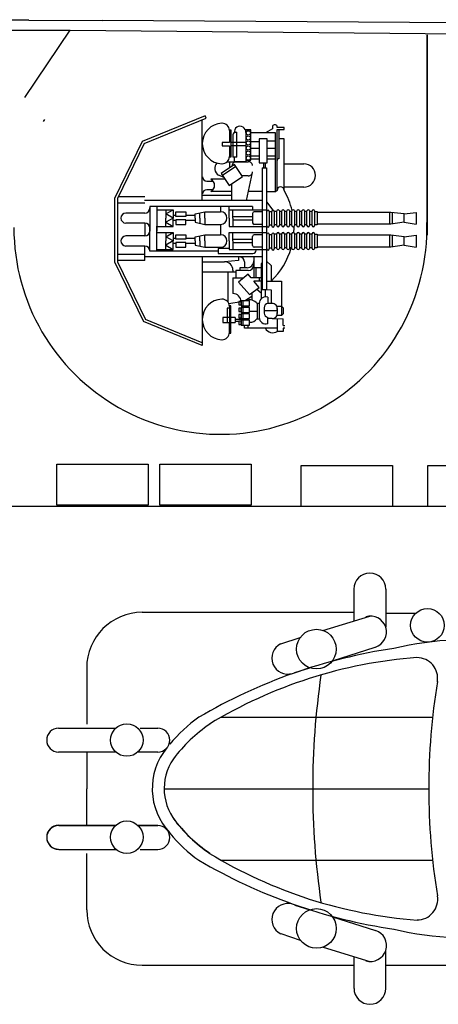
# Model space of a CAD drawing. Extents: x -370 to 249, y 44 to 338.
# Drawn here: x -91 to -76, y 129 to 165 of the extents above; entities that cross this region are included whole.
import ezdxf

# ---------------------------------------------------------------- set-up
doc = ezdxf.new("R2010")
doc.units = 0
doc.layers.add('1', color=7, linetype='CONTINUOUS')

# ---------------------------------------------------------------- blocks, each defined once
blk = doc.blocks.new('pa16_1')
at = {"layer": '1', "color": 7, "linetype": 'Continuous'}
for p, q in [((-0.548, 4.003), (-2.802, 3.083)), ((-2.736, 3.013), (-0.514, 3.92)), ((-0.514, 3.92), (-0.548, 4.003)), ((-0.648, 0.972), (-0.648, 3.865)), ((1.862, 3.53), (1.618, 3.389)), ((1.862, 3.629), (1.862, 3.53)), ((2.033, 3.585), (2.034, 3.629)), ((2.279, 3.585), (2.033, 3.585)), ((2.279, 3.507), (2.279, 3.585)), ((0.32, 3.496), (0.375, 3.496)), ((0.32, 3.479), (0.32, 3.045)), ((0.375, 3.496), (0.375, 2.523)), ((0.451, 3.326), (0.451, 2.523)), ((0.541, 3.416), (0.591, 3.416)), ((0.591, 2.523), (0.591, 3.416)), ((1.088, 3.496), (0.908, 3.496)), ((0.908, 3.496), (0.908, 2.414)), ((0.908, 3.452), (0.908, 2.356)), ((1.088, 2.414), (1.088, 3.496)), ((1.978, 3.389), (1.088, 3.389)), ((1.679, 3.181), (1.389, 3.181)), ((1.389, 3.181), (1.389, 2.319)), ((1.679, 2.319), (1.679, 3.181)), ((1.978, 1.284), (1.978, 3.389)), ((2.033, 1.331), (2.033, 3.507)), ((2.033, 3.507), (2.279, 3.507)), ((2.101, 2.471), (2.101, 3.507)), ((2.279, 3.177), (2.101, 3.177)), ((2.279, 1.331), (2.279, 3.177)), ((-2.802, 3.083), (-3.781, 1.063)), ((-2.736, 3.013), (-3.691, 1.043)), ((0.32, 3.045), (0.057, 3.045)), ((0.057, 3.045), (0.057, 2.925)), ((0.057, 2.925), (0.32, 2.925)), ((0.32, 2.925), (0.32, 2.541)), ((0.909, 3.045), (0.375, 3.045)), ((0.908, 2.925), (0.375, 2.925)), ((1.389, 3.076), (1.075, 3.076)), ((1.389, 2.828), (1.085, 2.828)), ((1.679, 3.11), (1.978, 3.11)), ((1.978, 2.828), (1.679, 2.828)), ((0.375, 2.523), (0.315, 2.523)), ((0.591, 2.523), (0.451, 2.523)), ((0.5, 2.356), (0.5, 2.523)), ((1.389, 2.561), (1.052, 2.561)), ((1.978, 2.561), (1.679, 2.561)), ((0.502, 2.26), (0.024, 1.941)), ((0.552, 2.185), (0.074, 1.866)), ((0.241, 2.356), (0.998, 2.356)), ((0.32, 2.356), (0.32, 2.138)), ((0.908, 2.356), (0.5, 2.356)), ((0.791, 1.826), (0.502, 2.26)), ((0.908, 2.414), (1.088, 2.414)), ((1.389, 2.446), (1.077, 2.446)), ((1.389, 2.319), (1.679, 2.319)), ((1.499, 2.141), (1.499, -2.217)), ((1.499, 2.141), (1.646, 2.141)), ((1.545, 2.319), (1.545, 2.141)), ((1.605, 2.319), (1.605, 2.141)), ((1.646, 2.141), (1.646, -2.217)), ((1.978, 2.446), (1.679, 2.446)), ((2.279, 2.285), (2.99, 2.285)), ((-0.036, 1.865), (-0.067, 1.881)), ((0.121, 1.797), (-0.036, 1.865)), ((0.024, 1.941), (0.314, 1.508)), ((0.314, 1.508), (0.791, 1.826)), ((0.908, 1.859), (0.769, 1.859)), ((0.998, 1.859), (0.769, 1.859)), ((0.938, 0.972), (1.144, 1.968)), ((-0.484, 1.668), (-0.265, 1.668)), ((0.167, 1.728), (-0.341, 1.728)), ((0.394, 1.561), (0.394, 0.972)), ((2.279, 1.454), (2.99, 1.454)), ((-3.781, -1.247), (-3.781, 1.063)), ((-2.708, 1.101), (-3.663, 1.101)), ((0.394, 1.147), (-0.648, 1.147)), ((-0.265, 1.354), (-0.484, 1.354)), ((0.394, 1.294), (-0.341, 1.294)), ((1.499, 1.294), (1.004, 1.294)), ((1.978, 1.284), (1.646, 1.284)), ((2.033, 1.331), (1.978, 1.284)), ((-3.691, 1.043), (-3.691, -1.226)), ((-2.708, 0.88), (-3.691, 0.88)), ((1.499, 0.972), (-2.715, 0.972)), ((1.155, 0.76), (-2.525, 0.76)), ((-2.525, 0.76), (-2.525, -0.124)), ((-2.275, 0.76), (-2.275, -0.124)), ((0.006, 0.76), (0.006, 0.565)), ((0.315, 0.34), (0.315, 0.76)), ((1.155, 0.76), (1.155, 0.64)), ((1.646, 0.919), (1.873, 0.623)), ((-2.708, 0.52), (-3.385, 0.52)), ((-2.275, 0.64), (-1.693, 0.64)), ((-1.958, 0.49), (-1.693, 0.64)), ((-1.958, 0.64), (-1.958, 0.34)), ((-1.693, 0.34), (-1.958, 0.49)), ((-1.693, 0.64), (-1.693, 0.34)), ((-1.602, 0.43), (-1.693, 0.43)), ((-1.602, 0.565), (-1.242, 0.565)), ((-1.602, 0.4), (-1.602, 0.565)), ((-1.242, 0.4), (-1.602, 0.4)), ((-1.242, 0.565), (-1.242, 0.4)), ((-0.904, 0.43), (-1.242, 0.43)), ((-0.904, 0.49), (-0.558, 0.565)), ((-0.904, 0.34), (-0.904, 0.49)), ((-0.741, 0.34), (-0.741, 0.525)), ((-0.558, 0.565), (0.006, 0.565)), ((-0.558, 0.34), (-0.558, 0.565)), ((0.315, 0.64), (1.646, 0.64)), ((0.451, 0.34), (0.451, 0.64)), ((0.451, 0.4), (1.155, 0.4)), ((1.155, 0.505), (1.155, 0.175)), ((1.499, 0.565), (1.215, 0.565)), ((1.661, 0.565), (1.646, 0.565)), ((1.661, 0.06), (1.661, 0.58)), ((1.751, 0.58), (1.751, 0.06)), ((1.841, 0.565), (1.751, 0.565)), ((1.841, 0.06), (1.841, 0.58)), ((2.021, 0.58), (1.931, 0.58)), ((1.931, 0.58), (1.931, 0.06)), ((2.021, 0.075), (2.021, 0.595)), ((2.111, 0.595), (2.111, 0.075)), ((2.201, 0.58), (2.111, 0.58)), ((2.201, 0.075), (2.201, 0.595)), ((2.291, 0.595), (2.291, 0.075)), ((2.381, 0.58), (2.291, 0.58)), ((2.381, 0.075), (2.381, 0.595)), ((2.472, 0.595), (2.472, 0.075)), ((2.562, 0.58), (2.472, 0.58)), ((2.562, 0.075), (2.562, 0.595)), ((2.652, 0.595), (2.652, 0.075)), ((2.742, 0.58), (2.652, 0.58)), ((2.742, 0.075), (2.742, 0.595)), ((2.832, 0.595), (2.832, 0.075)), ((2.922, 0.58), (2.832, 0.58)), ((2.922, 0.075), (2.922, 0.595)), ((3.012, 0.595), (3.012, 0.075)), ((3.102, 0.58), (3.012, 0.58)), ((3.102, 0.075), (3.102, 0.595)), ((3.192, 0.595), (3.192, 0.075)), ((3.282, 0.58), (3.192, 0.58)), ((3.282, 0.075), (3.282, 0.595)), ((3.372, 0.595), (3.372, 0.075)), ((3.372, 0.58), (3.462, 0.58)), ((3.462, 0.58), (3.462, 0.1)), ((6.107, 0.543), (3.462, 0.543)), ((6.063, 0.543), (6.063, 0.123)), ((6.588, 0.49), (6.107, 0.543)), ((6.157, 0.538), (6.157, 0.13)), ((6.588, 0.49), (7.016, 0.543)), ((6.588, 0.19), (6.588, 0.49)), ((7.016, 0.543), (7.016, 0.123)), ((-2.708, 0.16), (-3.385, 0.16)), ((-2.708, 0.16), (-2.708, -0.299)), ((-2.525, -0.837), (-2.525, 0.047)), ((-2.275, -0.837), (-2.275, 0.047)), ((-2.275, 0.039), (-1.693, 0.039)), ((-1.693, 0.34), (-1.958, 0.19)), ((-1.958, 0.039), (-1.958, 0.34)), ((-1.958, 0.19), (-1.693, 0.039)), ((-1.693, 0.039), (-1.693, 0.34)), ((-1.602, 0.25), (-1.693, 0.25)), ((-1.242, 0.28), (-1.602, 0.28)), ((-1.602, 0.28), (-1.602, 0.114)), ((-1.602, 0.114), (-1.242, 0.114)), ((-1.242, 0.114), (-1.242, 0.28)), ((-0.904, 0.25), (-1.242, 0.25)), ((-0.904, 0.34), (-0.904, 0.19)), ((-0.904, 0.19), (-0.558, 0.114)), ((-0.741, 0.34), (-0.741, 0.154)), ((-0.558, 0.34), (-0.558, 0.114)), ((-0.558, 0.114), (0.006, 0.114)), ((0.006, 0.114), (0.006, -0.254)), ((0.315, 0.34), (0.315, 0.039)), ((0.315, 0.039), (1.646, 0.039)), ((0.451, 0.34), (0.451, 0.039)), ((0.451, 0.28), (1.155, 0.28)), ((1.499, 0.114), (1.215, 0.114)), ((1.661, 0.084), (1.646, 0.084)), ((1.841, 0.084), (1.751, 0.084)), ((2.021, 0.1), (1.931, 0.1)), ((2.201, 0.1), (2.111, 0.1)), ((2.381, 0.1), (2.291, 0.1)), ((2.562, 0.1), (2.472, 0.1)), ((2.742, 0.1), (2.652, 0.1)), ((2.922, 0.1), (2.832, 0.1)), ((3.102, 0.1), (3.012, 0.1)), ((3.282, 0.1), (3.192, 0.1)), ((3.462, 0.1), (3.372, 0.1)), ((6.107, 0.123), (3.462, 0.123)), ((6.588, 0.19), (6.107, 0.123)), ((6.588, 0.19), (7.016, 0.123)), ((-2.708, -0.299), (-3.385, -0.299)), ((-2.275, -0.179), (-1.693, -0.179)), ((-1.958, -0.329), (-1.693, -0.179)), ((-1.958, -0.179), (-1.958, -0.479)), ((-1.693, -0.479), (-1.958, -0.329)), ((-1.693, -0.179), (-1.693, -0.479)), ((-1.602, -0.254), (-1.242, -0.254)), ((-1.602, -0.419), (-1.602, -0.254)), ((-1.242, -0.254), (-1.242, -0.419)), ((-0.904, -0.329), (-0.558, -0.254)), ((-0.904, -0.479), (-0.904, -0.329)), ((-0.741, -0.479), (-0.741, -0.293)), ((-0.558, -0.254), (0.006, -0.254)), ((-0.558, -0.479), (-0.558, -0.254)), ((0.315, -0.479), (0.315, -0.179)), ((0.315, -0.179), (1.646, -0.179)), ((0.451, -0.479), (0.451, -0.179)), ((1.155, -0.644), (1.155, -0.314)), ((1.499, -0.254), (1.215, -0.254)), ((1.661, -0.254), (1.646, -0.254)), ((1.661, -0.758), (1.661, -0.239)), ((1.751, -0.239), (1.751, -0.758)), ((1.841, -0.254), (1.751, -0.254)), ((1.841, -0.758), (1.841, -0.239)), ((2.021, -0.239), (1.931, -0.239)), ((1.931, -0.239), (1.931, -0.758)), ((2.021, -0.743), (2.021, -0.224)), ((2.111, -0.224), (2.111, -0.743)), ((2.201, -0.239), (2.111, -0.239)), ((2.201, -0.743), (2.201, -0.224)), ((2.291, -0.224), (2.291, -0.743)), ((2.381, -0.239), (2.291, -0.239)), ((2.381, -0.743), (2.381, -0.224)), ((2.472, -0.224), (2.472, -0.743)), ((2.562, -0.239), (2.472, -0.239)), ((2.562, -0.743), (2.562, -0.224)), ((2.652, -0.224), (2.652, -0.743)), ((2.742, -0.239), (2.652, -0.239)), ((2.742, -0.743), (2.742, -0.224)), ((2.832, -0.224), (2.832, -0.743)), ((2.922, -0.239), (2.832, -0.239)), ((2.922, -0.743), (2.922, -0.224)), ((3.012, -0.224), (3.012, -0.743)), ((3.102, -0.239), (3.012, -0.239)), ((3.102, -0.743), (3.102, -0.224)), ((3.192, -0.224), (3.192, -0.743)), ((3.282, -0.239), (3.192, -0.239)), ((3.282, -0.743), (3.282, -0.224)), ((3.372, -0.224), (3.372, -0.743)), ((3.372, -0.239), (3.462, -0.239)), ((3.462, -0.239), (3.462, -0.719)), ((6.107, -0.275), (3.462, -0.275)), ((6.063, -0.275), (6.063, -0.695)), ((6.588, -0.329), (6.107, -0.275)), ((6.157, -0.281), (6.157, -0.688)), ((6.588, -0.329), (7.016, -0.275)), ((6.588, -0.629), (6.588, -0.329)), ((7.016, -0.275), (7.016, -0.695)), ((-2.708, -0.659), (-3.385, -0.659)), ((-2.708, -1.177), (-2.708, -0.659)), ((-1.693, -0.479), (-1.958, -0.629)), ((-1.958, -0.779), (-1.958, -0.479)), ((-1.958, -0.629), (-1.693, -0.779)), ((-1.602, -0.389), (-1.693, -0.389)), ((-1.693, -0.779), (-1.693, -0.479)), ((-1.602, -0.569), (-1.693, -0.569)), ((-1.242, -0.419), (-1.602, -0.419)), ((-1.242, -0.539), (-1.602, -0.539)), ((-1.602, -0.539), (-1.602, -0.704)), ((-1.602, -0.704), (-1.242, -0.704)), ((-0.904, -0.389), (-1.242, -0.389)), ((-1.242, -0.704), (-1.242, -0.539)), ((-0.904, -0.569), (-1.242, -0.569)), ((-0.904, -0.479), (-0.904, -0.629)), ((-0.904, -0.629), (-0.558, -0.704)), ((-0.741, -0.479), (-0.741, -0.664)), ((-0.558, -0.479), (-0.558, -0.704)), ((-0.558, -0.704), (0.006, -0.704)), ((0.006, -0.704), (0.006, -0.746)), ((0.315, -0.479), (0.315, -0.779)), ((0.451, -0.419), (1.155, -0.419)), ((0.451, -0.479), (0.451, -0.779)), ((0.451, -0.539), (1.155, -0.539)), ((1.499, -0.704), (1.215, -0.704)), ((6.107, -0.695), (3.462, -0.695)), ((6.588, -0.629), (6.107, -0.695)), ((6.588, -0.629), (7.016, -0.695)), ((-2.708, -0.957), (-3.691, -0.957)), ((1.499, -1.049), (-2.715, -1.049)), ((-2.525, -0.837), (-0.082, -0.837)), ((-2.275, -0.779), (-1.693, -0.779)), ((0.315, -0.746), (-0.082, -0.746)), ((-0.082, -0.746), (-0.082, -0.926)), ((-0.082, -0.926), (1.157, -0.926)), ((0.315, -0.779), (1.646, -0.779)), ((0.654, -1.049), (0.654, -1.175)), ((1.201, -1.049), (1.201, -1.796)), ((1.277, -0.806), (1.277, -0.779)), ((1.661, -0.734), (1.646, -0.734)), ((1.841, -0.734), (1.751, -0.734)), ((2.021, -0.719), (1.931, -0.719)), ((2.201, -0.719), (2.111, -0.719)), ((2.381, -0.719), (2.291, -0.719)), ((2.562, -0.719), (2.472, -0.719)), ((2.742, -0.719), (2.652, -0.719)), ((2.922, -0.719), (2.832, -0.719)), ((3.102, -0.719), (3.012, -0.719)), ((3.282, -0.719), (3.192, -0.719)), ((3.462, -0.719), (3.372, -0.719)), ((-3.781, -1.247), (-2.755, -3.363)), ((-2.708, -1.177), (-3.691, -1.177)), ((-3.691, -1.226), (-2.689, -3.293)), ((-0.648, -1.057), (-0.648, -4.224)), ((-0.648, -1.223), (0.15, -1.223)), ((0.654, -1.175), (0.15, -1.223)), ((0.867, -1.229), (0.867, -1.437)), ((1.499, -1.282), (1.46, -1.282)), ((1.46, -1.282), (1.46, -2.549)), ((1.646, -1.201), (1.819, -1.353)), ((1.819, -1.353), (1.819, -1.912)), ((0.557, -1.592), (-0.648, -1.592)), ((0.27, -1.592), (0.27, -2.666)), ((0.451, -1.523), (0.451, -1.592)), ((0.992, -1.537), (0.557, -1.537)), ((0.557, -1.537), (0.557, -1.796)), ((0.991, -1.668), (0.654, -1.949)), ((0.955, -1.437), (0.701, -1.437)), ((0.701, -1.437), (0.701, -1.537)), ((1.097, -1.796), (0.991, -1.668)), ((1.46, -1.437), (1.201, -1.437)), ((1.277, -1.796), (1.277, -1.437)), ((0.451, -1.796), (0.838, -1.796)), ((0.451, -1.796), (0.451, -2.364)), ((0.654, -1.949), (1.038, -2.399)), ((1.46, -1.796), (1.097, -1.796)), ((1.386, -2.141), (1.194, -1.912)), ((1.46, -1.912), (1.194, -1.912)), ((1.386, -1.796), (1.386, -1.912)), ((1.646, -1.912), (2.194, -1.912)), ((2.194, -1.912), (2.194, -2.816)), ((0.864, -2.618), (1.123, -2.455)), ((1.038, -2.399), (1.386, -2.141)), ((1.123, -2.336), (1.123, -2.594)), ((1.305, -2.201), (1.46, -2.33)), ((1.499, -2.217), (1.646, -2.217)), ((1.605, -2.217), (1.605, -2.481)), ((1.646, -2.217), (1.819, -2.231)), ((1.819, -2.231), (1.819, -2.714)), ((0.298, -2.714), (0.74, -2.648)), ((0.375, -2.8), (0.32, -2.8)), ((0.32, -2.819), (0.32, -3.397)), ((0.375, -3.773), (0.375, -2.8)), ((0.74, -2.648), (0.662, -2.648)), ((0.662, -2.648), (0.662, -2.766)), ((0.662, -2.766), (0.74, -2.766)), ((1.046, -2.618), (0.74, -2.618)), ((0.74, -2.618), (0.74, -2.796)), ((0.74, -2.766), (0.74, -2.648)), ((0.74, -2.796), (1.046, -2.796)), ((0.806, -2.618), (0.806, -2.796)), ((0.864, -2.796), (0.864, -2.856)), ((0.983, -2.796), (0.983, -2.856)), ((1.046, -2.796), (1.046, -2.618)), ((1.386, -2.714), (1.312, -2.714)), ((1.312, -2.714), (1.312, -3.263)), ((1.386, -2.725), (1.386, -3.203)), ((1.699, -2.489), (1.699, -2.714)), ((1.854, -2.714), (1.699, -2.714)), ((2.039, -2.816), (2.185, -2.816)), ((2.245, -2.876), (2.185, -2.816)), ((2.185, -2.816), (2.185, -3.148)), ((0.32, -2.888), (0.245, -2.888)), ((0.245, -2.888), (0.245, -3.397)), ((0.74, -2.886), (0.662, -2.886)), ((0.662, -2.886), (0.662, -3.003)), ((0.662, -3.003), (0.74, -3.003)), ((0.74, -3.111), (0.662, -3.111)), ((0.662, -3.111), (0.662, -3.228)), ((1.046, -2.856), (0.74, -2.856)), ((0.74, -2.856), (0.74, -3.033)), ((0.74, -3.003), (0.74, -2.886)), ((0.74, -3.033), (1.046, -3.033)), ((1.046, -3.081), (0.74, -3.081)), ((0.74, -3.081), (0.74, -3.258)), ((0.74, -3.228), (0.74, -3.111)), ((0.806, -2.856), (0.806, -3.033)), ((0.806, -3.081), (0.806, -3.258)), ((0.864, -3.033), (0.864, -3.081)), ((0.983, -3.033), (0.983, -3.081)), ((1.046, -3.033), (1.046, -2.856)), ((1.312, -3.005), (1.046, -3.005)), ((1.046, -3.258), (1.046, -3.081)), ((1.572, -2.868), (1.572, -3.06)), ((2.039, -2.985), (1.572, -2.985)), ((2.039, -2.899), (2.039, -3.071)), ((2.185, -3.148), (2.039, -3.148)), ((2.245, -3.088), (2.185, -3.148)), ((2.245, -2.876), (2.245, -3.088)), ((-0.648, -4.224), (-2.755, -3.363)), ((-0.648, -4.127), (-2.689, -3.293)), ((0.526, -3.22), (0.081, -3.22)), ((0.081, -3.22), (0.081, -3.397)), ((0.081, -3.397), (0.526, -3.397)), ((0.32, -3.756), (0.32, -3.397)), ((0.526, -3.22), (0.526, -3.397)), ((0.864, -3.287), (0.526, -3.287)), ((0.526, -3.348), (0.662, -3.348)), ((0.662, -3.228), (0.74, -3.228)), ((0.74, -3.348), (0.662, -3.348)), ((0.662, -3.348), (0.662, -3.466)), ((0.662, -3.466), (0.74, -3.466)), ((0.74, -3.258), (1.046, -3.258)), ((1.046, -3.318), (0.74, -3.318)), ((0.74, -3.318), (0.74, -3.496)), ((0.74, -3.466), (0.74, -3.348)), ((0.74, -3.496), (1.046, -3.496)), ((0.806, -3.318), (0.806, -3.496)), ((0.864, -3.318), (0.864, -3.258)), ((0.867, -3.603), (0.864, -3.496)), ((0.983, -3.258), (0.983, -3.318)), ((0.983, -3.496), (0.983, -3.603)), ((1.046, -3.496), (1.046, -3.318)), ((1.312, -3.263), (1.386, -3.263)), ((1.699, -3.439), (1.699, -3.214)), ((1.854, -3.255), (1.699, -3.255)), ((1.854, -3.255), (2.245, -3.263)), ((2.039, -3.259), (2.039, -3.714)), ((2.245, -3.506), (2.245, -3.263)), ((2.245, -3.506), (2.305, -3.506)), ((0.32, -3.773), (0.375, -3.773)), ((2.039, -3.603), (0.867, -3.603)), ((2.245, -3.714), (2.039, -3.714)), ((2.305, -3.603), (2.245, -3.603)), ((2.245, -3.603), (2.245, -3.714))]:
    blk.add_line(p, q, dxfattribs=at)
for centre in [(0.998, 3.389), (0.998, 3.209), (0.998, 3.029), (0.998, 2.849), (0.998, 2.669), (0.998, 2.489)]:
    blk.add_circle(centre, 0.075, dxfattribs=at)
for centre, radius, start, end in [((0.076, 3.01), 0.725, 91.5218, 268.4782), ((0.064, 3.479), 0.256, 0, 91.5218), ((0.704, 3.424), 0.206, 353.3668, 189.5593), ((1.947, 3.576), 0.101, 31.6785, 147.9456), ((0.541, 3.326), 0.09, 90, 180), ((0.064, 2.541), 0.256, 268.4782, 0), ((2.101, 2.403), 0.068, 90, 180), ((0.075, 2.121), 0.279, 136.2763, 239.567), ((0.562, 2.219), 0.138, 85.2854, 180), ((1.009, 2.219), 0.138, 0, 94.7146), ((2.99, 1.869), 0.416, 270, 90), ((-0.484, 1.832), 0.164, 184.7003, 270), ((1.009, 1.996), 0.138, 265.2854, 0), ((-0.451, 1.511), 0.243, 296.996, 63.004), ((2.156, 1.331), 0.123, 0, 180), ((-0.484, 1.19), 0.164, 90, 175.2997), ((0, 0), 2.639, 13.4704, 30.2786), ((-3.385, 0.34), 0.18, 90, 270), ((-2.708, 0.703), 0.183, 270, 0), ((0.006, 0.34), 0.225, 270, 90), ((1.215, 0.505), 0.06, 90, 180), ((1.706, 0.58), 0.045, 0, 180), ((1.886, 0.58), 0.045, 0, 180), ((2.066, 0.595), 0.045, 0, 180), ((2.246, 0.595), 0.045, 0, 180), ((2.426, 0.595), 0.045, 0, 180), ((2.607, 0.595), 0.045, 0, 180), ((2.787, 0.595), 0.045, 0, 180), ((2.967, 0.595), 0.045, 0, 180), ((3.147, 0.595), 0.045, 0, 180), ((3.327, 0.595), 0.045, 0, 180), ((-2.708, -0.023), 0.183, 0, 90), ((1.215, 0.175), 0.06, 180, 270), ((1.706, 0.06), 0.045, 180, 0), ((1.886, 0.06), 0.045, 180, 0), ((2.066, 0.075), 0.045, 180, 0), ((2.246, 0.075), 0.045, 180, 0), ((2.426, 0.075), 0.045, 180, 0), ((2.607, 0.075), 0.045, 180, 0), ((0, 0), 2.639, 355.9449, 0.9489), ((2.787, 0.075), 0.045, 180, 0), ((2.967, 0.075), 0.045, 180, 0), ((3.147, 0.075), 0.045, 180, 0), ((3.327, 0.075), 0.045, 180, 0), ((-3.385, -0.479), 0.18, 90, 270), ((-2.708, -0.116), 0.183, 270, 0), ((0.006, -0.479), 0.225, 270, 90), ((1.215, -0.314), 0.06, 90, 180), ((1.706, -0.239), 0.045, 0, 180), ((1.886, -0.239), 0.045, 0, 180), ((2.066, -0.224), 0.045, 0, 180), ((2.246, -0.224), 0.045, 0, 180), ((2.426, -0.224), 0.045, 0, 180), ((2.607, -0.224), 0.045, 0, 180), ((2.787, -0.224), 0.045, 0, 180), ((2.967, -0.224), 0.045, 0, 180), ((3.147, -0.224), 0.045, 0, 180), ((3.327, -0.224), 0.045, 0, 180), ((-2.708, -0.842), 0.183, 0, 90), ((1.215, -0.644), 0.06, 180, 270), ((0.687, -1.229), 0.181, 0, 85.5956), ((1.157, -0.806), 0.12, 270, 0), ((1.706, -0.758), 0.045, 180, 0), ((0, 0), 2.639, 313.575, 344.1921), ((1.886, -0.758), 0.045, 180, 0), ((2.066, -0.743), 0.045, 180, 0), ((2.246, -0.743), 0.045, 180, 0), ((2.426, -0.743), 0.045, 180, 0), ((2.607, -0.743), 0.045, 180, 0), ((2.787, -0.743), 0.045, 180, 0), ((2.967, -0.743), 0.045, 180, 0), ((3.147, -0.743), 0.045, 180, 0), ((3.327, -0.743), 0.045, 180, 0), ((0.15, -1.523), 0.3, 0, 90), ((0.955, -1.192), 0.245, 270, 0), ((0.992, -1.328), 0.208, 270, 360), ((0.451, -2.653), 0.289, 1.0106, 90), ((0.076, -3.287), 0.725, 91.5218, 268.4782), ((0.064, -2.819), 0.256, 0, 91.5218), ((1.062, -2.899), 0.311, 35.4731, 115.415), ((1.631, -2.725), 0.245, 73.8622, 177.5683), ((1.73, -2.868), 0.157, 101.2375, 180), ((1.854, -2.899), 0.185, 351.4701, 90), ((1.73, -3.06), 0.157, 180, 258.7625), ((1.854, -3.071), 0.185, 270, 8.5299), ((1.062, -3.078), 0.311, 267.0364, 324.5269), ((1.631, -3.203), 0.245, 182.4317, 286.1378), ((0.064, -3.756), 0.256, 268.4782, 0), ((1.875, -3.463), 0.3, 207.7422, 303.0279)]:
    blk.add_arc(centre, radius, start, end, dxfattribs=at)

msp = doc.modelspace()

# ---------------------------------------------------------------- linework, layer by layer
at = {"layer": '1', "color": 7, "linetype": 'Continuous'}
for p, q in [((-90.339, 164.549), (-95.149, 164.569)), ((-58.932, 164.352), (-87.714, 164.539)), ((-88.862, 164.189), (-59.157, 163.928)), ((-89.343, 147.192), (-89.343, 148.657)), ((-89.343, 148.657), (-86.073, 148.657)), ((-85.645, 147.192), (-85.645, 148.657)), ((-85.645, 148.657), (-82.375, 148.657)), ((-80.589, 147.145), (-80.589, 148.61)), ((-80.589, 148.61), (-77.319, 148.61)), ((-76.054, 147.148), (-76.054, 148.614)), ((-76.054, 148.614), (-72.784, 148.614)), ((-86.073, 147.192), (-89.343, 147.192)), ((-82.375, 147.192), (-85.645, 147.192)), ((-77.319, 147.145), (-80.589, 147.145)), ((-72.784, 147.148), (-76.054, 147.148)), ((-78.695, 144.184), (-78.695, 143.058)), ((-77.557, 144.184), (-77.557, 142.821)), ((-86.28, 143.357), (-78.695, 143.357)), ((-79.805, 142.709), (-78.126, 143.218)), ((-77.557, 143.326), (-76.476, 143.326)), ((-81.32, 142.224), (-80.618, 142.452)), ((-79.463, 141.624), (-77.929, 142.107)), ((-88.27, 141.366), (-88.27, 139.351)), ((-80.809, 141.199), (-80.275, 141.367)), ((-83.454, 139.597), (-75.878, 139.597)), ((-89.275, 139.209), (-87.228, 139.209)), ((-86.359, 139.209), (-85.721, 139.209)), ((-89.275, 138.356), (-87.228, 138.356)), ((-88.27, 138.356), (-88.27, 137.043)), ((-86.438, 138.356), (-85.721, 138.356)), ((-88.27, 135.731), (-88.27, 137.043)), ((-85.494, 137.043), (-76.016, 137.043)), ((-89.275, 135.731), (-87.228, 135.731)), ((-89.273, 135.721), (-87.226, 135.721)), ((-86.438, 135.731), (-85.721, 135.731)), ((-86.437, 135.721), (-85.72, 135.721)), ((-89.273, 134.868), (-87.226, 134.868)), ((-88.269, 132.711), (-88.269, 134.726)), ((-86.357, 134.868), (-85.72, 134.868)), ((-83.452, 134.48), (-75.876, 134.48)), ((-80.807, 132.878), (-80.274, 132.71)), ((-79.461, 132.453), (-77.927, 131.97)), ((-81.319, 131.853), (-80.617, 131.625)), ((-79.803, 131.369), (-78.124, 130.859)), ((-77.556, 129.893), (-77.556, 131.256)), ((-78.693, 129.893), (-78.693, 131.019)), ((-86.278, 130.72), (-78.693, 130.72)), ((-77.556, 130.72), (-72.626, 130.72))]:
    msp.add_line(p, q, dxfattribs=at)
at = {"layer": '1', "color": 7, "linetype": 'Continuous', "transparency": 33554661}
for p, q in [((-90.339, 164.549), (-87.714, 164.539)), ((-109.62, 164.202), (-88.862, 164.189)), ((-90.491, 161.789), (-88.862, 164.189)), ((-76.07, 156.863), (-76.07, 164.029)), ((-76.07, 164.029), (-76.07, 156.863)), ((-76.07, 156.863), (-76.061, 156.863)), ((-86.073, 148.657), (-86.073, 147.192)), ((-82.375, 148.657), (-82.375, 147.192)), ((-77.319, 148.61), (-77.319, 147.145)), ((-94.986, 147.156), (-76.061, 147.156)), ((-94.986, 147.156), (-72.486, 147.156))]:
    msp.add_line(p, q, dxfattribs=at)
at = {"layer": '1', "color": 7, "linetype": 'Continuous'}
for centre, radius in [((-76.063, 142.888), 0.602), ((-80.041, 142.038), 0.711), ((-86.833, 138.782), 0.581), ((-86.833, 135.305), 0.581), ((-80.039, 132.039), 0.711)]:
    msp.add_circle(centre, radius, dxfattribs=at)
at = {"layer": '1', "color": 7, "linetype": 'Continuous', "transparency": 33554661}
for start, end in [(148.4567, 149.1234), (180, 1.3971)]:
    msp.add_arc((-83.479, 157.127), 7.399, start, end, dxfattribs=at)
at = {"layer": '1', "color": 7, "linetype": 'Continuous'}
for centre, radius, start, end in [((-78.126, 144.184), 0.569, 0, 180), ((-86.28, 141.366), 1.99, 90, 180), ((-78.1, 142.65), 0.569, 287.4985, 107.4985), ((-74.411, 122.845), 19.429, 98.4407, 120.4271), ((-81.069, 141.714), 0.569, 116.2547, 287.4985), ((-74.584, 130.756), 11.62, 59.7327, 103.3257), ((-75.187, 125.054), 16.729, 94.2863, 121.2818), ((-76.437, 140.992), 0.742, 350.7224, 90), ((-52.054, 137.043), 28.119, 171.6815, 188.3185), ((-52.264, 137.043), 23.751, 170.6987, 189.3013), ((-81.052, 135.093), 5.525, 125.3744, 140.1755), ((-80.973, 135.021), 5.204, 123.6962, 143.6173), ((-89.275, 138.782), 0.427, 90, 270), ((-85.721, 138.782), 0.427, 270, 90), ((-83.619, 137.043), 2.302, 140.4092, 223.2718), ((-83.619, 137.043), 1.875, 145.4069, 223.2718), ((-89.275, 135.305), 0.427, 90, 270), ((-89.273, 135.295), 0.427, 90, 270), ((-85.72, 135.295), 0.427, 270, 90), ((-80.973, 139.066), 5.204, 216.3827, 236.3038), ((-80.971, 139.056), 5.204, 216.3827, 236.3038), ((-81.05, 138.984), 5.525, 219.8245, 234.6256), ((-75.185, 149.023), 16.729, 238.7182, 265.7137), ((-74.409, 151.232), 19.429, 239.5729, 261.5593), ((-74.582, 143.322), 11.62, 256.6743, 300.2673), ((-81.067, 132.363), 0.569, 72.5015, 243.7453), ((-76.435, 133.085), 0.742, 270, 9.2776), ((-86.278, 132.711), 1.99, 180, 270), ((-78.098, 131.427), 0.569, 252.5015, 72.5015), ((-78.124, 129.893), 0.569, 180, 0)]:
    msp.add_arc(centre, radius, start, end, dxfattribs=at)

# ---------------------------------------------------------------- block references
at = {"layer": '1', "color": 7, "linetype": 'Continuous', "transparency": 33554661}
msp.add_blockref('pa16_1', (-83.479, 157.127), dxfattribs=at)

doc.saveas('drawing.dxf')
